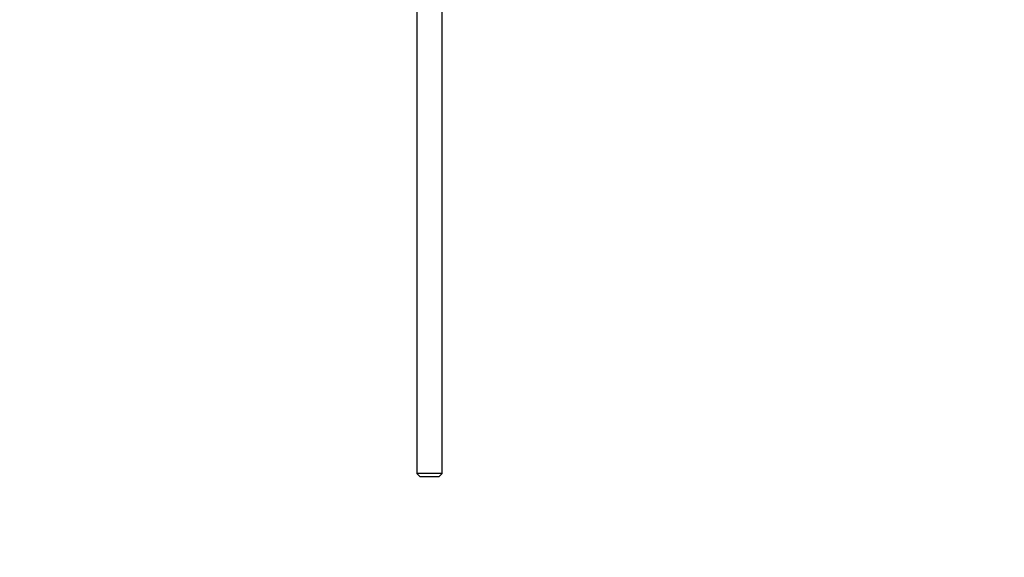
# Model space of a CAD drawing. Units: millimetres. Extents: x -305 to 1406, y 0 to 1281.
# Drawn here: x 443 to 639, y 908 to 1015 of the extents above; entities that cross this region are included whole.
import ezdxf
from ezdxf import colors
from ezdxf.entities.mleader import LeaderData, LeaderLine
from ezdxf.math import Vec2, Vec3

# ---------------------------------------------------------------- set-up
doc = ezdxf.new("R2010")
doc.units = ezdxf.units.MM
doc.layers.add('DV6_Défaut', color=7, linetype='Continuous')
doc.layers.add('Défaut', color=7, linetype='Continuous')

# ---------------------------------------------------------------- blocks, each defined once
blk = doc.blocks.new('_DOT')
at = {"color": 0}
blk.add_line((0, 0), (-1, 0), dxfattribs=at)
at = {"color": 0, "const_width": 0.333}
blk.add_lwpolyline([(-0.1665, 0, 1), (0.1665, 0, 1)], format="xyb", close=True, dxfattribs=at)
blk = doc.blocks.new('SE5')
at = {"layer": 'DV6_Défaut', "color": 7, "linetype": 'Continuous'}
for p, q in [((522.28, 1026.87), (522.28, 924.81)), ((527.28, 924.81), (527.28, 1026.87)), ((527.28, 924.81), (522.28, 924.81)), ((522.28, 924.81), (522.88, 924.21)), ((526.68, 924.21), (527.28, 924.81)), ((522.88, 924.21), (526.68, 924.21))]:
    blk.add_line(p, q, dxfattribs=at)

msp = doc.modelspace()

# ---------------------------------------------------------------- block references
at = {"layer": 'Défaut'}
msp.add_blockref('SE5', (0, 0), dxfattribs=at)

# ---------------------------------------------------------------- leaders
at = {"layer": 'Défaut', "color": 7, "linetype": 'Continuous'}
ml = msp.add_multileader_mtext('Standard', dxfattribs=at)
ml.set_content('{\\pxsm0.9;\\fSolid Edge ISO|b1||i0||c0|p34;\\W1.;09/11/2009\\P}', color=256)
ml.set_leader_properties()
ml.set_arrow_properties(name='DOT')
ml.build(insert=Vec2(0, 0))
ml.multileader.update_dxf_attribs({"leader_type": 0, "dogleg_length": 0, "arrow_head_size": 12})
ctx = ml.context
ctx.base_point, ctx.char_height, ctx.arrow_head_size, ctx.landing_gap_size = Vec3(1020.99, 1271.85), 12, 12, 4.2
notes = []
notes.append((ctx, [(0, (0, 0, 0), (0, 0), (1, 0), 1, [])]))
ctx.mtext.insert = Vec3(1022.99, 1277.97)
for ctx, leaders in notes:
    for number, flags, end, landing, length, lines in leaders:
        leader = LeaderData()
        leader.index, (leader.has_last_leader_line, leader.has_dogleg_vector, leader.attachment_direction) = number, flags
        leader.last_leader_point, leader.dogleg_vector, leader.dogleg_length = Vec3(end), Vec3(landing), length
        for number, points, colour, breaks in lines:
            line = LeaderLine()
            line.index, line.vertices, line.color, line.breaks = number, Vec3.list(points), colors.encode_raw_color(colour), breaks
            leader.lines.append(line)
        ctx.leaders.append(leader)

doc.saveas('drawing.dxf')
